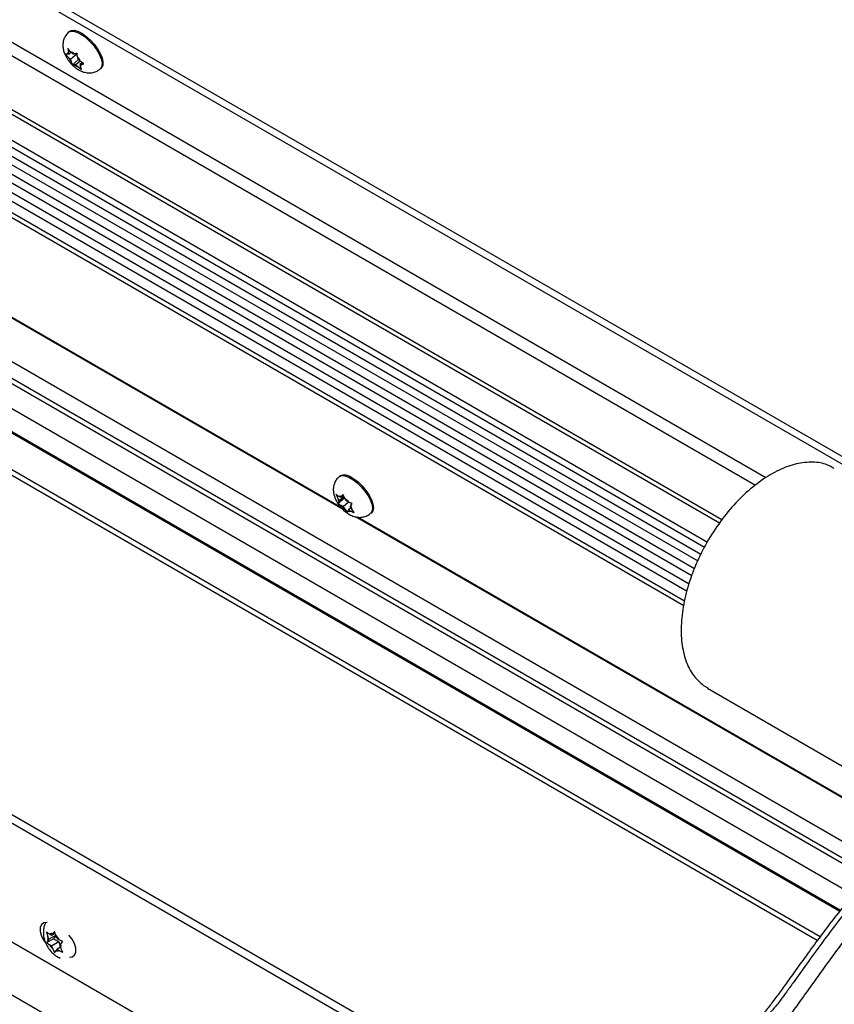
# Model space of a CAD drawing. Units: inches. Extents: x 0.1 to 10.8, y 0.2 to 8.4.
# Drawn here: x 8.2 to 8.4, y 5.9 to 6.1 of the extents above; entities that cross this region are included whole.
import ezdxf

# ---------------------------------------------------------------- set-up
doc = ezdxf.new("R2010")
doc.units = ezdxf.units.IN
doc.header["$MEASUREMENT"] = 0

msp = doc.modelspace()

# ---------------------------------------------------------------- linework, layer by layer
at = {"color": 7, "linetype": 'Continuous', "lineweight": 25}
for p, q in [((8.011632840174013, 6.197517325320454), (8.409842595940388, 5.967635726483943)), ((8.013566237429016, 6.197955022195027), (8.410801408219994, 5.968636039289197)), ((8.334510089154612, 5.986304326166505), (8.006636938924352, 6.175581466917209)), ((8.334038879613825, 5.985642546516709), (8.006905510366598, 6.174492620796274)), ((8.003118116807297, 6.170211907031472), (8.331065744562618, 5.980891771320724)), ((8.004228713415035, 6.166089022258856), (8.329708591676875, 5.978193488007198)), ((8.00526829746739, 6.161874325963068), (8.328508042179449, 5.975271993283129)), ((8.366187733236206, 5.918023807692292), (7.947759215282518, 6.15957744949312)), ((8.006307881519744, 6.157659629667279), (8.32757825677358, 5.97219418977613)), ((7.932057542833472, 6.154578567653406), (8.357906295823351, 5.9087413153454)), ((8.007125339038524, 6.153965770265427), (8.326914122252676, 5.969355635253111)), ((8.353976268073454, 5.903655941363536), (7.9253649463442, 6.15108799065858)), ((8.20507200627889, 6.083203318212312), (8.204883328039744, 6.083040073330526)), ((8.307902483637802, 5.860099848886742), (7.926819521689882, 6.080094360104439)), ((8.309385816079642, 5.861013512081563), (7.928352529191496, 6.080979346497656)), ((8.20527610640075, 6.079154087991391), (8.204702523440913, 6.079816207573479)), ((8.204702523440913, 6.079816207573479), (8.204828579297889, 6.079120337268044)), ((8.204954868612646, 6.078689870075562), (8.204828579297889, 6.079120337268044)), ((8.205378361825025, 6.079056277456214), (8.204954868612646, 6.078689870075562)), ((8.205702476357635, 6.078746251693596), (8.20527610640075, 6.079154087991391)), ((8.204269547353444, 6.078687378879948), (8.204843130313279, 6.078025259297862)), ((8.204954868612646, 6.078689870075562), (8.204654787970517, 6.078667239180875)), ((8.205269500270164, 6.077617423000065), (8.204843130313279, 6.078025259297862)), ((8.206641705645778, 6.078804658503955), (8.205269500270164, 6.077617423000065)), ((8.205269500270164, 6.077617423000065), (8.205395789584923, 6.077186955807583)), ((8.205395789584923, 6.077186955807583), (8.205646418413473, 6.076598866346989)), ((8.206854611564825, 6.077644198066524), (8.205646418413473, 6.076598866346989)), ((8.205702476357635, 6.078746251693596), (8.206002556999763, 6.078768882588283)), ((8.207178726097435, 6.077334172303907), (8.206331739672674, 6.076601357542603)), ((8.206638426445386, 6.078160653428616), (8.206512370588412, 6.078856523734049)), ((8.206764715760144, 6.077730186236133), (8.206638426445386, 6.078160653428616)), ((8.206764715760144, 6.077730186236133), (8.207191085717032, 6.077322349938336)), ((8.207889241648441, 6.07676801120109), (8.207191085717032, 6.077322349938336)), ((8.206331739672674, 6.076601357542603), (8.206031659030545, 6.076578726647916)), ((8.206331739672674, 6.076601357542603), (8.206758109629561, 6.076193521244805)), ((8.206758109629561, 6.076193521244805), (8.207456265560971, 6.07563918250756)), ((8.207533378530698, 6.077050568008885), (8.207079347417665, 6.076657739160636)), ((8.207079347417665, 6.076657739160636), (8.207379428059793, 6.076680370055323)), ((8.207079347417665, 6.076657739160636), (8.207205636732423, 6.076227271968154)), ((8.207456265560971, 6.07563918250756), (8.207205636732423, 6.076227271968154)), ((8.211164588714231, 6.075780199754552), (8.211353266953378, 6.075943444636336)), ((8.259328202988652, 5.988372344948329), (8.11151459251839, 6.073703325951809)), ((8.259010589164589, 5.988702952441074), (8.111905337763035, 6.073625006458444)), ((7.926819521689882, 6.056618811762724), (8.285889850556465, 5.84933192313353)), ((8.25873033794887, 5.995054800042349), (8.258541659709724, 5.994891555160564)), ((8.25792451646257, 5.991398561220761), (8.258312715296281, 5.990622099044529)), ((8.259293287269553, 5.991381027319363), (8.259046562004396, 5.990971099023517)), ((8.259681486103267, 5.990604565143132), (8.259293287269553, 5.991381027319363)), ((8.258614779513357, 5.990137592532004), (8.258312715296281, 5.990622099044529)), ((8.259678874253762, 5.990730055853425), (8.258368955363938, 5.989596710771956)), ((8.258491107657521, 5.98989885822296), (8.258368955363938, 5.989596710771956)), ((8.258614779513357, 5.990137592532004), (8.258491107657521, 5.98989885822296)), ((8.258922890148561, 5.990732364714474), (8.258497154075652, 5.990978136917956)), ((8.259522363617696, 5.990922836556397), (8.258614779513357, 5.990137592532004)), ((8.259407825443626, 5.99115193193788), (8.258922890148561, 5.990732364714474)), ((8.258922890148561, 5.990732364714474), (8.259046562004396, 5.990971099023517)), ((8.260439104017655, 5.98985781663343), (8.259367329049931, 5.988930514265668)), ((8.25998355032034, 5.990120058630606), (8.259681486103267, 5.990604565143132)), ((8.25998355032034, 5.990120058630606), (8.26040928639325, 5.989874286427125)), ((8.26085977171275, 5.989151714673313), (8.26110649697791, 5.98956164296916)), ((8.259367329049931, 5.988930514265668), (8.258941592977022, 5.989176286469149)), ((8.259367329049931, 5.988930514265668), (8.259669393267005, 5.988446007753142)), ((8.259669393267005, 5.988446007753142), (8.260182165072292, 5.987777326421751)), ((8.260182165072292, 5.987777326421751), (8.260304317365875, 5.988079473872757)), ((8.26042798922171, 5.988318208181801), (8.260304317365875, 5.988079473872757)), ((8.260869015675977, 5.98869978536694), (8.26042798922171, 5.988318208181801)), ((8.26042798922171, 5.988318208181801), (8.26085372529462, 5.988072435978318)), ((8.260736099856915, 5.98891298036427), (8.26085977171275, 5.989151714673313)), ((8.260736099856915, 5.98891298036427), (8.26103816407399, 5.988428473851744)), ((8.261550935879278, 5.987759792520355), (8.26103816407399, 5.988428473851744)), ((8.264822920384212, 5.987631681584589), (8.26501159862336, 5.987794926466375)), ((8.372244848105073, 5.923186953232696), (8.261804340583984, 5.98694290114111)), ((8.372353560995661, 5.923271447551739), (8.26219508582863, 5.986864581647746)), ((8.265329222259261, 5.850670210714317), (8.042590586185499, 5.979254488326394)), ((8.330832014155414, 5.953472297901429), (8.331684654130491, 5.953041968518754)), ((8.331632404361805, 5.952947411147964), (8.376873487252155, 5.926830289913921)), ((8.200514088999528, 5.904569229482674), (8.200767357747786, 5.903713946044764)), ((8.20098022578424, 5.903165300807294), (8.200767357747786, 5.903713946044764)), ((8.202394439346612, 5.903981708919116), (8.20098022578424, 5.903165300807294)), ((8.20151055587013, 5.90391986539484), (8.20108481979722, 5.904165637598322)), ((8.202218478653732, 5.904328540518919), (8.20151055587013, 5.90391986539484)), ((8.20151055587013, 5.90391986539484), (8.201723423906584, 5.904222738428829)), ((8.202105079257198, 5.904711487986354), (8.201723423906584, 5.904222738428829)), ((8.202394439346612, 5.903981708919116), (8.201864109260724, 5.90322714433157)), ((8.202358348005456, 5.903856204548443), (8.202105079257198, 5.904711487986354)), ((8.20257121604191, 5.903307559310973), (8.202358348005456, 5.903856204548443)), ((8.20257121604191, 5.903307559310973), (8.202996952114818, 5.90306178710749)), ((8.201864109260724, 5.90322714433157), (8.200514088999528, 5.902447794223716)), ((8.200767357747786, 5.902862427773305), (8.200514088999528, 5.902447794223716)), ((8.20098022578424, 5.903165300807294), (8.200767357747786, 5.902862427773305)), ((8.20151055587013, 5.90179843013588), (8.20108481979722, 5.902044202339362)), ((8.202924769432503, 5.902614838247704), (8.20151055587013, 5.90179843013588)), ((8.20151055587013, 5.90179843013588), (8.201723423906584, 5.90124978489841)), ((8.201864109260724, 5.90322714433157), (8.202924769432503, 5.902614838247704)), ((8.203243687647733, 5.901574333646781), (8.20257121604191, 5.901186124052013)), ((8.202924769432503, 5.902614838247704), (8.203156174681233, 5.902018415272436)), ((8.203101546127801, 5.90194068863956), (8.203314414164254, 5.902243561673549)), ((8.203101546127801, 5.90194068863956), (8.203314414164254, 5.901392043402089)), ((8.203314414164254, 5.902243561673549), (8.203696069514866, 5.902732311231073)), ((8.203696069514866, 5.900610875972114), (8.203314414164254, 5.901392043402089)), ((8.201723423906584, 5.90124978489841), (8.202105079257198, 5.900468617468436)), ((8.202105079257198, 5.900468617468436), (8.202358348005456, 5.900883251018024)), ((8.20257121604191, 5.901186124052013), (8.202358348005456, 5.900883251018024)), ((8.20257121604191, 5.901186124052013), (8.202996952114818, 5.900940351848532))]:
    msp.add_line(p, q, dxfattribs=at)
at = {"color": 8, "linetype": 'Continuous', "lineweight": 25}
for p, q in [((8.343230391320319, 5.994640636740466), (8.014925833972262, 6.184166823519181)), ((8.014060570006414, 6.182004410993255), (8.341145499319786, 5.99318230049228)), ((8.003377089054087, 6.171439923900358), (8.3316428349708, 5.981936142484047)), ((8.004183763920318, 6.167826700756626), (8.330324221011633, 5.979549822463849)), ((8.005222138537677, 6.163609732462754), (8.32907559451503, 5.976653111810593)), ((8.00626172259003, 6.159395036166965), (8.327983095963834, 5.973669240602986)), ((8.363484855741723, 5.91523873973929), (7.94398130442915, 6.157412985088283)), ((8.364132411573662, 5.915905986774717), (7.945063517306877, 6.157829309952207)), ((8.358012883370943, 5.908874604420724), (7.930929685520987, 6.155424486577701)), ((8.360551913514907, 5.9119423048722), (7.937701233895398, 6.156048806263562)), ((8.007157429701152, 6.154927882833646), (8.327047245022237, 5.970259423227473)), ((8.353409035956197, 5.902884480034789), (7.923740078403665, 6.150927089494471))]:
    msp.add_line(p, q, dxfattribs=at)
at = {"color": 8, "linetype": 'Continuous', "lineweight": 25, "flags": 128}
for points in [[(8.204883470605406, 6.08304019665102), (8.205210342223369, 6.083218826323555), (8.20578707281994, 6.083262321063173), (8.206493803074338, 6.083081940840572), (8.207289460393039, 6.082688168698634), (8.208127804064773, 6.082103889242947), (8.208960112602599, 6.081363058671704), (8.209738015259614, 6.080508731364898), (8.210416303160954, 6.079590557720246), (8.21095555667927, 6.07866189865255), (8.211324436360183, 6.077776724451286), (8.211501504257463, 6.076986478223554), (8.211476469828533, 6.076337086207682), (8.211250787983408, 6.075866288707188), (8.211162473012553, 6.075778375322013)], [(8.258542663466473, 5.994892422243326), (8.258597263583013, 5.994935741310785), (8.259078453962143, 5.995114350093684), (8.259710969829962, 5.995069052113063), (8.260458051663338, 5.994802479922903), (8.261276281781644, 5.994330125729946), (8.262118107624552, 5.99367944104295), (8.262934605333982, 5.992888241290778), (8.263678323030911, 5.992002508127136), (8.2643060385461, 5.991073717143983), (8.264781271335456, 5.990155846297243), (8.265076402596664, 5.989302238904203), (8.265174280373582, 5.98856250352381), (8.265069216365584, 5.987979630887543), (8.264823094624724, 5.987631832379264)]]:
    msp.add_lwpolyline(points, dxfattribs=at)
at = {"color": 7, "linetype": 'Continuous', "lineweight": 25, "flags": 128}
for points in [[(8.20507200627889, 6.083203318212312), (8.205399020462515, 6.083382071205341), (8.205975751059086, 6.083425565944957), (8.206682481313486, 6.083245185722356), (8.207478138632185, 6.082851413580419), (8.208316482303921, 6.082267134124733), (8.209148790841747, 6.08152630355349), (8.209926693498762, 6.080671976246684), (8.2106049814001, 6.079753802602031), (8.211144234918416, 6.078825143534336), (8.21151311459933, 6.077939969333071), (8.211690182496609, 6.07714972310534), (8.211665148067679, 6.076500331089467), (8.211439466222554, 6.076029533588972), (8.211353266953378, 6.075943444636336)], [(8.25873033794887, 5.995054800042349), (8.25878594182216, 5.995098986192569), (8.25926713220129, 5.995277594975469), (8.25989964806911, 5.995232296994848), (8.260646729902485, 5.994965724804688), (8.261464960020792, 5.994493370611731), (8.262306785863698, 5.993842685924735), (8.26312328357313, 5.993051486172564), (8.263867001270059, 5.992165753008921), (8.264494716785247, 5.991236962025767), (8.264969949574603, 5.990319091179027), (8.26526508083581, 5.989465483785987), (8.265362958612727, 5.988725748405594), (8.26525789460473, 5.988142875769329), (8.26501159862336, 5.987794926466375)], [(8.200614959683245, 5.9064632119246), (8.200535411352051, 5.906477883366547), (8.199937795402832, 5.906424447495207), (8.199494228590785, 5.906070079596205), (8.199258211619792, 5.905457521668072), (8.199258211619792, 5.904660657237335), (8.199494228590785, 5.903775599914805), (8.199937795402832, 5.902909100675636), (8.200273464395595, 5.902452467996745)], [(8.205045477175975, 5.899579276645398), (8.20560346470457, 5.899638379407003), (8.206047031516617, 5.899992747306006), (8.206283048487611, 5.900605305234138), (8.206283048487611, 5.901402169664876), (8.206047031516617, 5.902287226987405), (8.20560346470457, 5.903153726226575), (8.205005848755354, 5.903897154785972), (8.20492627270919, 5.903974354029631)]]:
    msp.add_lwpolyline(points, dxfattribs=at)
at = {"color": 7, "linetype": 'Continuous', "lineweight": 25}
for centre, radius, start, end in [((8.20512094971434, 6.078748316068737), 0.000473159838901796, 128.1637056622918, 189.8664368814516), ((8.204654095119986, 6.077103448777027), 0.002142899722545356, 51.00373665425944, 73.12610850100614), ((8.208350673361208, 6.079736314657391), 0.003902636118888323, 206.0041210664488, 220.7863478948087), ((8.203683542669133, 6.075611294578821), 0.00390263611885458, 26.00412106644315, 40.7863478949566), ((8.20738012091033, 6.078244160459183), 0.002142899722559136, 231.0037366543069, 253.126108500974), ((8.206913266315953, 6.076599293167466), 0.0004731598389183837, 308.1637056637542, 9.866436880446443), ((8.259909393317093, 5.990632309477607), 0.001596710667306106, 180.3663899299064, 207.3452614051889), ((8.258764142117395, 5.990372280281959), 0.0006620761873195155, 64.75010696620657, 113.7820598539917), ((8.2570742275459, 5.987278350626064), 0.004226286809779651, 37.89639837201267, 51.90882039367867), ((8.262276651824449, 5.991772222270284), 0.004226286809885208, 217.8963983721661, 231.9088203934884), ((8.260586737252877, 5.988678292614313), 0.0006620761873171056, 244.750106966109, 293.7820598540855), ((8.259441486053221, 5.988418263418681), 0.00159671066726171, 0.366389929405846, 27.34526140543782), ((8.202465584051827, 5.903288186909035), 0.001750783659221021, 165.9255768451125, 194.0744231548883), ((8.20146699815726, 5.903490992164642), 0.0007753752382353826, 70.68801478731594, 119.53102127487), ((8.200384123988185, 5.901615311262431), 0.002986496808916257, 28.9691519130339, 48.61999128335418), ((8.203697647923837, 5.903490678184416), 0.002986496808899209, 208.9691519130789, 228.6199912835206), ((8.201616187860205, 5.90181780253782), 0.001750783659228129, 345.9255768451417, 14.07442315483096), ((8.20261477375478, 5.901614997282209), 0.000775375238232868, 250.6880147872516, 299.5310212748536)]:
    msp.add_arc(centre, radius, start, end, dxfattribs=at)
for points, knots in [([(8.204896861670465, 6.083023299217198), (8.204836943135296, 6.082979942220275), (8.204539508606794, 6.082764718869084), (8.204172957821525, 6.082223029439749), (8.203845598195958, 6.08147426834629), (8.203716699565815, 6.080701749732489), (8.203746461565197, 6.079926722711929), (8.203933221641012, 6.079129091184097), (8.204239778119184, 6.078390210676911), (8.2045256832347, 6.077926917138246), (8.204647384781019, 6.077729706465911)], [0, 0, 0, 0, 0.03747683640010106, 0.186034340342708, 0.3228036234575721, 0.4538919203983449, 0.5855147056215722, 0.7254304348466873, 0.8831236699244631, 1, 1, 1, 1]), ([(8.204654787970517, 6.078667239180875), (8.204623251324927, 6.078665104479007), (8.204474539293761, 6.078655038226088), (8.204359886377159, 6.078673126499628), (8.204269547353444, 6.078687378879948)], [0, 0, 0, 0, 0.212065192994107, 1, 1, 1, 1]), ([(8.204647384781019, 6.077729706465909), (8.204758904063096, 6.077569484596048), (8.205070444439153, 6.077121888622877), (8.205697721349132, 6.07643861379331), (8.206520541249784, 6.075766667728706), (8.207380047336326, 6.075289471035166), (8.208243181829333, 6.075018429374476), (8.209091269917993, 6.074943888501937), (8.20992388766205, 6.075076880205783), (8.210639177404197, 6.075359757918315), (8.211000424592346, 6.075671206517038), (8.211146476794758, 6.075797125154674)], [0, 0, 0, 0, 0.07439310833517235, 0.2078246605869089, 0.3467105083153627, 0.4826120103874363, 0.5980624480638826, 0.7073421228565228, 0.8161391037767861, 0.925665057855307, 1, 1, 1, 1]), ([(8.206512370588412, 6.078856523734049), (8.206368687037951, 6.078824622297152), (8.206186332420303, 6.078784134890562), (8.206034710691041, 6.078771551159615), (8.206002556999763, 6.078768882588283)], [0, 0, 0, 0, 0.7879348070054711, 1, 1, 1, 1]), ([(8.205646418413473, 6.076598866346989), (8.205736757437187, 6.076584613966669), (8.20585141035379, 6.076566525693129), (8.206000122384955, 6.076576591946048), (8.206031659030545, 6.076578726647916)], [0, 0, 0, 0, 0.7879348070056637, 1, 1, 1, 1]), ([(8.207379428059793, 6.076680370055323), (8.20741158175107, 6.076683038626656), (8.207563203480333, 6.076695622357603), (8.20774555809798, 6.076736109764193), (8.207889241648441, 6.07676801120109)], [0, 0, 0, 0, 0.2120651929945563, 1, 1, 1, 1]), ([(8.356774957305209, 5.996496261015254), (8.356226335478581, 5.996814399913766), (8.354853294186853, 5.997610609293267), (8.352152388574291, 5.997898513561855), (8.348877482232691, 5.997456093843322), (8.345405361005689, 5.996109031508737), (8.34189304958933, 5.993950675359542), (8.338469202719521, 5.991052828454224), (8.335267089575272, 5.987529836904488), (8.33240931633536, 5.983516294736718), (8.330005809893184, 5.979166626897959), (8.328148967805221, 5.974648034157664), (8.326909914593907, 5.970133794833496), (8.326337165738186, 5.965798817806497), (8.326449367097439, 5.961804345698311), (8.327254765709228, 5.958323847094181), (8.328675539623028, 5.955416570668995), (8.330113189311284, 5.954120388823952), (8.330832014155414, 5.953472297901429)], [0, 0, 0, 0, 0.0424797126014502, 0.1063143984280202, 0.17014908425459, 0.2339837700811605, 0.29781845590773, 0.3616531417343001, 0.4254878275608703, 0.4893225133874405, 0.5531571992140101, 0.61699188504058, 0.6808265708671498, 0.7446612566937204, 0.8084959425202899, 0.87233062834686, 0.9361653141734299, 1, 1, 1, 1]), ([(8.258563813302604, 5.994873863962749), (8.258461903862557, 5.994794163037371), (8.258132466930903, 5.994536518325612), (8.25775848224838, 5.993945915757002), (8.257468464838743, 5.993190347669959), (8.257369974937474, 5.992418212043025), (8.257411912322935, 5.991797098558595), (8.257491622639835, 5.991438722936196), (8.25751657822004, 5.991326523261971)], [0, 0, 0, 0, 0.09763367188484198, 0.3156148957081994, 0.5174530129424205, 0.7124162299643835, 0.9099637271807429, 1, 1, 1, 1]), ([(8.25751657822004, 5.991326523261971), (8.257578903799278, 5.991113773635524), (8.25773248744943, 5.990589512736581), (8.258147387205712, 5.989785989124928), (8.258756745381005, 5.988929859355007), (8.259510147662263, 5.988145746580005), (8.260346465082717, 5.987508043571944), (8.26121169419005, 5.987070051034406), (8.262072709923975, 5.986839743277083), (8.262920379005728, 5.986803860067755), (8.263744285610732, 5.986981923225216), (8.264401696744859, 5.987268392497239), (8.264703380914781, 5.987562082437559), (8.264801298118531, 5.987657404965526)], [0, 0, 0, 0, 0.07079998271027758, 0.1744664054209788, 0.2812299533172834, 0.3879164600856608, 0.5003757599755232, 0.6060393239757638, 0.6963860373887367, 0.7833886902489337, 0.8703429139386778, 0.9579173832142932, 1, 1, 1, 1]), ([(8.258497154075652, 5.990978136917956), (8.258452282620027, 5.99100448569909), (8.258240689878235, 5.991128734194386), (8.258063852661113, 5.991279649666985), (8.25792451646257, 5.991398561220761)], [0, 0, 0, 0, 0.2120651929941296, 1, 1, 1, 1]), ([(8.258368955363938, 5.989596710771956), (8.258508291562483, 5.98947779921818), (8.258685128779604, 5.98932688374558), (8.258896721521397, 5.989202635250283), (8.258941592977022, 5.989176286469149)], [0, 0, 0, 0, 0.7879348070056771, 1, 1, 1, 1]), ([(8.26110649697791, 5.98956164296916), (8.260913816252618, 5.989634400705718), (8.26066927733445, 5.989726740498187), (8.260454774894562, 5.989848471515455), (8.26040928639325, 5.989874286427125)], [0, 0, 0, 0, 0.7879348070055248, 1, 1, 1, 1]), ([(8.26085372529462, 5.988072435978318), (8.260899213795932, 5.988046621066649), (8.26111371623582, 5.987924890049381), (8.261358255153986, 5.987832550256912), (8.261550935879278, 5.987759792520355)], [0, 0, 0, 0, 0.2120651929945187, 1, 1, 1, 1]), ([(8.379455399644735, 5.928915233101061), (8.378091850927357, 5.92779858095281), (8.375204564680352, 5.92543409309165), (8.370851423922316, 5.922182868431309), (8.366564593097458, 5.918535684014909), (8.362762443187757, 5.914573801770378), (8.359477089030433, 5.910746731462607), (8.356633625696006, 5.907179662589598), (8.354058282441379, 5.903787160492479), (8.351680470634692, 5.900545304772083), (8.3494885729188, 5.897495637975335), (8.347547196507165, 5.894779902455071), (8.345790128359324, 5.892348167441701), (8.344162419839645, 5.890167022355652), (8.342706005149212, 5.888369309500825), (8.34140267002425, 5.886963387604837), (8.340099121158413, 5.88573961348473), (8.338616597611702, 5.884466158105629), (8.336707502229347, 5.882809626002777), (8.334252328262865, 5.880607062285901), (8.331374004736947, 5.878032838002791), (8.328162482770004, 5.875212374491685), (8.324320550698607, 5.871942561274746), (8.320014638429903, 5.868452338391967), (8.315391598080135, 5.864976120670903), (8.31108318430382, 5.862015267615758), (8.307519364172892, 5.859822966128019), (8.30451711175427, 5.85811820753257), (8.301820251945285, 5.856672653964721), (8.298717320411784, 5.855106122075578), (8.295154937537845, 5.853411416001416), (8.29099998517034, 5.851537722415362), (8.286571852486949, 5.849621209123137), (8.282227583914533, 5.847762873504436), (8.278449670439372, 5.846121629018867), (8.275248685000385, 5.844684957462062), (8.272666680522883, 5.843477948685815), (8.270328163673542, 5.842339114909279), (8.267886560002557, 5.841095093325899), (8.264958383900776, 5.83950348543614), (8.261855753212394, 5.837661323340451), (8.2586629324411, 5.835559574092309), (8.25545081136074, 5.833195527319617), (8.252069912281964, 5.830343907490674), (8.24854777806341, 5.826913653296044), (8.246394572136452, 5.824268527679547), (8.245254250854863, 5.822867689517619)], [0, 0, 0, 0, 0.0295288957120849, 0.0625268267955935, 0.09360544223103807, 0.1225022490935038, 0.148656912966011, 0.1717052016448654, 0.1927996068009227, 0.2144624936537115, 0.2343756047380982, 0.2525448487546025, 0.2695921106961258, 0.2873470868571996, 0.3065424960586916, 0.3279922388419881, 0.3515625366307809, 0.3758700177394055, 0.4000605656409729, 0.4237665475379067, 0.4479754961311914, 0.4729878655557821, 0.4974956992308653, 0.530815348604174, 0.5610129700977757, 0.5878633999308284, 0.6119573137819379, 0.6259212389795236, 0.6414567102203392, 0.659457069392156, 0.679903902208052, 0.7027815741337625, 0.730428267385392, 0.755245667463912, 0.7768579903816419, 0.7952971293341263, 0.8107558454018439, 0.8221593440182875, 0.8367554819822176, 0.8545955396527942, 0.8757772283774691, 0.8952468191915219, 0.9171190027396857, 0.9416184164081736, 0.9690815628039973, 1, 1, 1, 1]), ([(8.380665541419049, 5.928748539937139), (8.379405816477874, 5.927717934031405), (8.37687896844912, 5.92565066964995), (8.373001006752077, 5.922724364954044), (8.369027254148564, 5.919517633016497), (8.365045439714695, 5.915623824547257), (8.361240966187362, 5.911318410160385), (8.357665762630246, 5.906869274324877), (8.354355883195064, 5.902473392592603), (8.351337860263879, 5.898303604103702), (8.349002985461098, 5.895028817675222), (8.347296457340615, 5.892674306588884), (8.345885781668201, 5.890776980616651), (8.344479780815977, 5.889012040990736), (8.343139855182104, 5.887563904446409), (8.341804051590701, 5.886300610121771), (8.340464145353424, 5.885140766584474), (8.339041706369054, 5.88391091206012), (8.337591440913034, 5.882628792976384), (8.3359521013479, 5.88116257788722), (8.333950851979711, 5.879369449291251), (8.331542031768537, 5.877227758131814), (8.32870221307476, 5.874749382435051), (8.324663033767715, 5.871318978157586), (8.319288121507117, 5.866992649416429), (8.312521561981404, 5.862102004849184), (8.305497237603435, 5.857858321952254), (8.298359108232553, 5.854217310297288), (8.291192822285828, 5.850967493794072), (8.284060800167087, 5.847921982089498), (8.277035667526585, 5.844885217600455), (8.270186984930127, 5.841664054477155), (8.264154814914257, 5.838364350594766), (8.258933237102461, 5.83495519011991), (8.254463806994236, 5.831467176786484), (8.250229616910064, 5.827513172920638), (8.247780335473697, 5.824525592223119), (8.246527130715801, 5.822996960074466)], [0, 0, 0, 0, 0.02739468533172918, 0.05495025490581472, 0.08375384691737045, 0.1136262762080914, 0.1437503915686697, 0.1731843758239199, 0.2018286129708581, 0.2289988029298597, 0.2541952622266511, 0.2676520229950095, 0.280649322134947, 0.3002169033606291, 0.321745380390257, 0.3450335152663229, 0.3692110421272465, 0.3855107323844987, 0.4016766582177432, 0.417653366076691, 0.4335285983340277, 0.4547541847493576, 0.4761999867382258, 0.4979017860555538, 0.5417713431605946, 0.5853765378027521, 0.6277110696077263, 0.6690799467749265, 0.7099109946924084, 0.7503530135755729, 0.7905564813474268, 0.8307104498191392, 0.8711099593441766, 0.9018643193139352, 0.9333305379868798, 0.9658877555839046, 1, 1, 1, 1]), ([(8.248683534516388, 5.820226863306653), (8.24970077808142, 5.82147933861341), (8.251605690268216, 5.823824750820983), (8.254680238135435, 5.826854347269886), (8.257565590078444, 5.829335423007167), (8.26023514527876, 5.831358165766701), (8.262640739379567, 5.833006261473594), (8.26486576406835, 5.834411173351517), (8.26683053160665, 5.835568178777902), (8.268452242512778, 5.836471413566803), (8.269675565306033, 5.837128348616814), (8.270744549536255, 5.83768768432521), (8.271912241827998, 5.838283218953374), (8.273614999698287, 5.839127472320309), (8.27597076044152, 5.840249912110018), (8.279052183825508, 5.841651738452888), (8.284422902474695, 5.844005137686943), (8.291953558569961, 5.847187466236955), (8.299433531741874, 5.850592662908149), (8.304647273998702, 5.853261451353002), (8.307568984426352, 5.854859848921276), (8.309970477825853, 5.856256689698507), (8.312032025157219, 5.857520524395392), (8.314056084952862, 5.8588244400341), (8.316340961891166, 5.860374351755081), (8.318997054318713, 5.862273600456298), (8.32195904061388, 5.864505794530699), (8.325561709822706, 5.867357485655491), (8.329563512734685, 5.870695298333571), (8.333037730319864, 5.873724795768451), (8.335571894660209, 5.875977394452447), (8.337328872097372, 5.877550637682107), (8.338931274703725, 5.878985948655764), (8.34060836924054, 5.880474020477384), (8.342116133540053, 5.881768033637317), (8.343467686262034, 5.882960938230816), (8.34462064995441, 5.88407388160484), (8.34570277610761, 5.88523779714615), (8.346952130496351, 5.886715491112239), (8.348298589655448, 5.888467293285536), (8.34970001314971, 5.8903729512154), (8.351084769170724, 5.892289594279402), (8.352848597727867, 5.894755816593279), (8.355095755514496, 5.897885250317884), (8.357605258720708, 5.901308983427644), (8.360376144663045, 5.904947528474713), (8.363362060619714, 5.908656443802371), (8.36667105917117, 5.91243622721441), (8.370315335735791, 5.916103753944293), (8.374312529478427, 5.919372782948701), (8.378297391949346, 5.922366684622382), (8.380950454905426, 5.924541930889911), (8.382180604621368, 5.925550530618755)], [0, 0, 0, 0, 0.02817936898709188, 0.05276929266987758, 0.07427643991450397, 0.09302906768385462, 0.1092286675935181, 0.122989830429198, 0.1366498768409437, 0.1467627999282961, 0.1533703340412498, 0.1592683469472741, 0.1663341471003534, 0.1745729309009068, 0.1899099742358774, 0.2082138333484163, 0.2286020006548036, 0.2829903234166447, 0.3368773922525246, 0.3569954984353493, 0.3743282851035306, 0.3887804227690447, 0.4002786034444569, 0.4119918540491244, 0.4262787586773978, 0.4433106949709859, 0.4630046607312654, 0.484518124354948, 0.5161647339081863, 0.5472926648236155, 0.5626661323802253, 0.5779712856535455, 0.5933145217468495, 0.6088653389459447, 0.6330020182562096, 0.6551448839549858, 0.6745933232771094, 0.6910231471951684, 0.705989980647453, 0.7266919993521403, 0.7380985297335315, 0.7503651550737342, 0.7682534633979453, 0.7885313665669459, 0.8120957074894125, 0.8348389831042861, 0.8596358061846378, 0.8859971791269285, 0.913330588275713, 0.941978877433534, 0.9730972582914778, 1, 1, 1, 1]), ([(8.200355451101842, 5.906471478780541), (8.200265690477629, 5.906305740278447), (8.200038743657096, 5.905886694327965), (8.19987409445679, 5.905122767457595), (8.19983653798741, 5.904216656111227), (8.199988966550665, 5.903253670281844), (8.200333938453738, 5.902267138357682), (8.200875113255847, 5.901304178167978), (8.201578779167647, 5.900466289204441), (8.202356259085649, 5.899812551841147), (8.202928029678512, 5.899548064580818), (8.203189626555996, 5.899427056186367)], [0, 0, 0, 0, 0.06760766632801173, 0.1709362546328852, 0.2784504276882904, 0.3933484579516636, 0.5158262407205405, 0.6423268692945863, 0.7735595247140536, 0.8963987969820991, 1, 1, 1, 1]), ([(8.20108481979722, 5.904165637598322), (8.2010399577866, 5.904191903003656), (8.200828409583016, 5.904315758337776), (8.200652608663287, 5.90445752589211), (8.200514088999528, 5.904569229482674)], [0, 0, 0, 0, 0.2120651929945183, 1, 1, 1, 1]), ([(8.200514088999528, 5.902447794223716), (8.200652608663287, 5.902336090633151), (8.200828409583018, 5.902194323078818), (8.2010399577866, 5.902070467744696), (8.20108481979722, 5.902044202339362)], [0, 0, 0, 0, 0.787934807005525, 1, 1, 1, 1]), ([(8.203696069514866, 5.902732311231073), (8.20350257225479, 5.902812276930844), (8.203256997039233, 5.902913764641577), (8.203042450061135, 5.90303588882002), (8.202996952114818, 5.903061787107491)], [0, 0, 0, 0, 0.7879348070056749, 1, 1, 1, 1]), ([(8.202996952114818, 5.900940351848532), (8.203042450061135, 5.900914453561061), (8.203256997039233, 5.900792329382619), (8.203502572254791, 5.900690841671885), (8.203696069514866, 5.900610875972114)], [0, 0, 0, 0, 0.2120651929942844, 1, 1, 1, 1])]:
    msp.add_open_spline(points, degree=3, knots=knots, dxfattribs=at)

doc.saveas('drawing.dxf')
